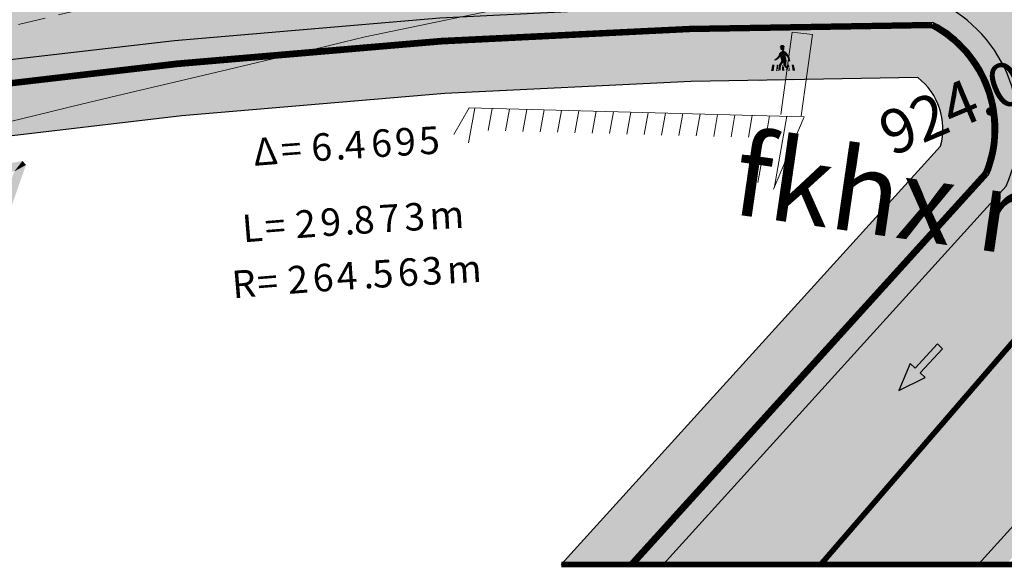
# Model space of a CAD drawing. Units: millimetres. Extents: x 153633 to 159302, y 101259 to 107186.
# Drawn here: x 156913 to 156949, y 107105 to 107125 of the extents above; entities that cross this region are included whole.
import ezdxf

# ---------------------------------------------------------------- set-up
doc = ezdxf.new("R2010")
doc.units = ezdxf.units.MM
for name, pattern in [('CENTER', [2, 1.25, -0.25, 0.25, -0.25]), ('DASHEDX2', [1.5, 1, -0.5]), ('JIS_02_1.0', [2, 1, -1])]:
    doc.linetypes.add(name, pattern=pattern)
doc.layers.add('B-BAREL.', color=10, linetype='Continuous', lineweight=30)
doc.layers.add('B-PARCEL', color=1, linetype='Continuous', lineweight=35)
for name, color, linetype in [('Buildings', 4, 'Continuous'), ('C-ROAD-BRNG', 1, 'Continuous'), ('C-ROAD-TEXT', 11, 'Continuous'), ('C-TOPO-MINR', 8, 'Continuous'), ('curbs', 250, 'Continuous'), ('Road Signs', 7, 'Continuous'), ('side walk panted', 7, 'Continuous'), ('Signs', 1, 'Continuous')]:
    doc.layers.add(name, color=color, linetype=linetype)
doc.styles.add('ARBEC', font='nasek.shx', dxfattribs={"oblique": 5, "height": 40})
doc.styles.get("Standard").update_dxf_attribs({"font": 'arial.ttf'})

# ---------------------------------------------------------------- blocks, each defined once
blk = doc.blocks.new('*U36')
at = {"layer": 'C-ROAD-BRNG', "color": 1, "linetype": 'Continuous', "lineweight": -3, "char_height": 1, "attachment_point": 7}
for s, insert, rotation in [('6', (159946.8207231782, 107165.8158057466), 3.599053860343004), ('9', (159947.6881465797, 107165.8689065981), 3.407127145767605), ('5', (159948.5557429891, 107165.919101503), 3.2152004311922067), ('Δ', (159942.5340106253, 107165.5105146977), 4.548170900914497), ('6', (159944.6470481534, 107165.6699206326), 4.080185213319689), ('4', (159945.8584539719, 107165.7534852611), 3.8120136395294053), ('=', (159943.5428828455, 107165.5887885272), 4.324694589422594), ('.', (159945.513995072, 107165.7303035637), 3.8882584987442907), ('9', (159944.9778592594, 107162.9405049202), 4.049880490146492), ('8', (159946.189311159, 107163.023398473), 3.778840093183546), ('7', (159947.1040908052, 107163.0821784323), 3.5742311660644583), ('3', (159948.0190745271, 107163.1376912545), 3.3696222389453703), ('m', (159948.9342506561, 107163.1899362319), 3.165013311826283), ('L', (159942.1408976562, 107162.7238351332), 4.68496534185379), ('2', (159944.0635990999, 107162.8741328961), 4.25448941726558), ('=', (159942.9596876665, 107162.7896169024), 4.501614485084738), ('.', (159945.844839059, 107163.0004137651), 3.8559005982024224), ('3', (159948.6570156371, 107161.171254466), 3.252358923536746), ('2', (159943.7868764749, 107160.8476628209), 4.350390329392263), ('6', (159944.7010252055, 107160.9155522096), 4.144174675121836), ('4', (159945.5679060453, 107160.9768762756), 3.9486715223719515), ('5', (159946.8745473033, 107161.0636947792), 3.654077730557057), ('6', (159947.7894535634, 107161.1204698265), 3.44786207628663), ('m', (159949.5722974741, 107161.2216134736), 3.0461432692663193), ('R', (159941.7695291096, 107160.6861294039), 4.805671644015282), ('=', (159942.6831095258, 107160.7612805431), 4.599455989744857), ('.', (159946.5300260884, 107161.0414583986), 3.731743366580983)]:
    blk.add_mtext(s, dxfattribs=dict(at, insert=insert, rotation=rotation))
blk = doc.blocks.new('A$C49F720A2')
at = {"layer": 'curbs', "ltscale": 0.001}
h = blk.add_hatch(color=0, dxfattribs=at)
h.dxf.hatch_style = 1
h.paths.add_polyline_path([(2.019314142252245, 1.113622834433329), (0.9540103419567458, 0.9919933654164197), (1.070418678980786, 0.7678587864938891), (-2.910360841212878e-11, 0.2263371006119999), (0.1132834633754098, 0), (1.182452192908386, 0.546449361499981), (1.294295497093117, 0.3229369638283969)])
at = {"layer": 'side walk panted', "ltscale": 0.001, "flags": 128}
blk.add_lwpolyline([(2.019266186194727, 1.113617359122145), (0.9540103419567458, 0.9919933654164197), (1.070418678980786, 0.7678587864938891), (-2.91038304567337e-11, 0.2263371006119996), (0.1132834633754101, 0), (1.182452192908386, 0.546449361499981), (1.294295497093117, 0.322936963828397), (2.019320531835547, 1.113629802741343)], dxfattribs=at)
blk = doc.blocks.new('A$C4FCD69AB')
at = {"layer": 'Road Signs', "linetype": 'Continuous'}
h = blk.add_hatch(color=256, dxfattribs=at)
edge = h.paths.add_edge_path()
edge.add_line((1.546458767057629, 0.7060273099632468), (1.57341318638646, 1.377319773921045))
edge.add_arc((2.551558395469328, 1.33804429040174), 0.9789334061466964, 435.77760269269334, 537.7006366518215, ccw=False)
edge.add_line((2.79206895121024, 2.286972784117097), (2.986332047759788, 2.079821799561614))
edge.add_line((2.986332047759788, 2.079821799561614), (2.791172850033036, 1.849144025560236))
edge.add_arc((2.629534464591416, 1.199349478352815), 0.6695968348202175, 436.0310177362686, 527.8735129568869)
edge.add_line((1.97487886052113, 1.340012057800777), (1.985752329725074, 0.7075674185180105))
edge.add_line((1.985752329725074, 0.7075674185471144), (1.773137909156503, 0.866108327783877))
edge.add_line((1.773137909185607, 0.8661083277547732), (1.546458767086733, 0.7060273099632468))
at = {"layer": 'Road Signs', "color": 230, "linetype": 'Continuous'}
for points in [[(1.257771509699523e-05, 0.2111310877953656), (0.5746704313496593, 0.4021552836638875), (2.26969459868269, 4.142335665179417), (2.391591719147982, 3.549155267537571)], [(2.26969459868269, 4.142335665179417), (2.513488839642378, 4.142335665179417), (2.26969459868269, 4.142335665179417), (2.391591719147982, 3.549155267537571)], [(2.513488839642378, 4.142335665179417), (2.391591719147982, 3.549155267537571), (4.783170860580867, 0.2111310877953656), (4.208513006975409, 0.4021552836638875)], [(1.257771509699523e-05, 0.2111310877953656), (0.5746704313496593, 0.4021552836638875), (1.257771509699523e-05, 0.2111310877953656), (0.1219096982094925, -9.181094355881214e-07)], [(4.208513006975409, 0.4021552836638875), (4.661273740115575, -9.181094355881214e-07), (0.5746704313496593, 0.4021552836638875), (0.1219096982094925, -9.181094355881214e-07)], [(4.208513006975409, 0.4021552836638875), (4.661273740115575, -9.181094355881214e-07), (4.208513006975409, 0.4021552836638875), (4.783170860580867, 0.2111310877953656)]]:
    blk.add_solid(points, dxfattribs=at)
blk = doc.blocks.new('A$C7C5E5B2F')
at = {"layer": 'Road Signs'}
h = blk.add_hatch(color=256, dxfattribs=at)
edge = h.paths.add_edge_path()
edge.add_arc((0, 0), 0.4212515777629391, 82.77171685537458, 442.7717168553746)
at = {"layer": 'Road Signs', "const_width": 0.4}
blk.add_lwpolyline([(1.458122210053261, -0.656044747796841), (-0.2753306578379124, 1.635476485826075)], dxfattribs=at)
blk = doc.blocks.new('15')
at = {"layer": 'Road Signs', "rotation": 246.8190661999031}
blk.add_blockref('A$C4FCD69AB', (992.627869982418, 799.068583335434), dxfattribs=at)
at = {"layer": 'Road Signs', "xscale": 0.7999999999977494, "yscale": 0.7999999999977494, "zscale": 0.7999999999977494, "rotation": 329.3413503900081}
blk.add_blockref('A$C7C5E5B2F', (992.9413250375908, 792.300297232567), dxfattribs=at)
blk = doc.blocks.new('D6')
at = {"color": 170, "linetype": 'Continuous'}
for points in [[(-250, 0), (-200, 89.31631729394849), (-250, 500), (0, 418.1710159541108)], [(-250, 500), (250, 500), (-250, 500), (0, 418.1710159541108)], [(0, 418.1710159541108), (250, 500), (0, 418.1710159541108), (250, 0)], [(-250, 0), (250, 0), (-200, 89.31631729394849), (200, 89.31631729394849)]]:
    blk.add_solid(points, dxfattribs=at)
at = {"color": 7, "linetype": 'Continuous'}
for points in [[(-35.95058705665451, 336.756521806431), (13.96915072722641, 348.1340498154359), (-25.44116289626527, 342.0076933663031), (9.590232986413866, 356.885992044583)], [(-23.68959579997045, 335.0061364718713), (26.23014198391047, 345.5084640355781), (-35.95058705665451, 336.756521806431), (13.96915072722641, 348.1340498154359)], [(-25.44116289626527, 342.0076933663031), (9.590232986413866, 356.885992044583), (-25.44116289626527, 342.0076933663031), (-15.8075330752572, 356.885992044583)], [(-23.68959579997045, 318.3774446807802), (16.5965121629024, 338.5069149190867), (-23.68959579997045, 335.0061364718713), (26.23014198391047, 345.5084640355781)], [(-17.55910017155111, 308.750309784431), (17.47229571104981, 332.3805506918579), (-23.68959579997045, 318.3774446807802), (16.5965121629024, 338.5069149190867)], [(-5.298108914867043, 301.7487528898446), (16.5965121629024, 311.3758877863484), (-17.55910017155111, 308.750309784431), (17.47229571104981, 332.3805506918579)], [(-4.422325366642326, 295.6223964407109), (9.590232986413866, 299.9983675552839), (-5.298108914867043, 301.7487528898446), (16.5965121629024, 311.3758877863484)], [(-4.422325366642326, 295.6223964407109), (27.10592553213519, 251.8626852949774), (9.590232986413866, 299.9983675552839), (27.10592553213519, 251.8626852949774)], [(9.590232986413866, 299.9983675552839), (27.10592553213519, 251.8626852949774), (24.47857488761656, 292.1216179934954), (27.10592553213519, 251.8626852949774)], [(-74.48512792323436, 202.8518025895273), (-85.87032484061365, 212.4789374858765), (-74.48512792323436, 210.7285521513159), (-77.9882621159004, 216.8549086004496)], [(-82.36719064794761, 200.226216809514), (-85.87032484061365, 204.602187924087), (-74.48512792323436, 202.8518025895273), (-85.87032484061365, 212.4789374858765)], [(-77.9882621159004, 216.8549086004496), (-61.34835311832558, 229.9828219441697), (-77.9882621159004, 216.8549086004496), (-74.48512792323436, 210.7285521513159)], [(-70.98198293933365, 201.9766099221697), (-74.48512792323436, 210.7285521513159), (-49.08736186156329, 215.9797159330919), (-61.34835311832558, 229.9828219441697)], [(-61.34835311832558, 229.9828219441697), (-49.08736186156329, 215.9797159330919), (-43.83264978136867, 249.2370995151186), (-36.82637060487923, 224.731658162239)], [(-43.83264978136867, 249.2370995151186), (-25.44539305699709, 237.9229930681176), (-34.1990199603606, 277.2433115371196), (27.10592553213519, 251.8626852949774)], [(-43.83264978136867, 249.2370995151186), (-36.82637060487923, 224.731658162239), (-43.83264978136867, 249.2370995151186), (-25.44539305699709, 237.9229930681176)], [(-34.1990199603606, 277.2433115371196), (27.10592553213519, 251.8626852949774), (-21.06224515545182, 287.7456468789214), (27.10592553213519, 251.8626852949774)], [(31.48485406418331, 227.3572439422524), (-25.44539305699709, 237.9229930681176), (27.10592553213519, 251.8626852949774), (-25.44539305699709, 237.9229930681176)], [(37.61534969252534, 201.1014172548121), (-20.18646160730441, 217.7301090457477), (31.48485406418331, 227.3572439422524), (-25.44539305699709, 237.9229930681176)], [(-5.068601115141064, 169.8977753681438), (-22.81381225174573, 184.4727254638756), (3.832013080905199, 181.0207382182898), (-16.6833166234037, 200.226216809514)], [(-21.06224515545182, 287.7456468789214), (27.10592553213519, 251.8626852949774), (-4.422325366642326, 295.6223964407109), (27.10592553213519, 251.8626852949774)], [(3.832013080905199, 181.0207382182898), (-16.6833166234037, 200.226216809514), (37.61534969252534, 201.1014172548121), (-20.18646160730441, 217.7301090457477)], [(3.832013080905199, 181.0207382182898), (37.61534969252534, 201.1014172548121), (3.832013080905199, 158.2504373802803), (35.86378259623143, 180.9719470166601)], [(24.47857488761656, 292.1216179934954), (27.10592553213519, 251.8626852949774), (41.11849467642605, 275.4929262024043), (27.10592553213519, 251.8626852949774)], [(41.11849467642605, 275.4929262024043), (27.10592553213519, 251.8626852949774), (56.88262012577616, 253.6130706296926), (27.10592553213519, 251.8626852949774)], [(56.88262012577616, 253.6130706296926), (27.10592553213519, 251.8626852949774), (56.88262012577616, 253.6130706296926), (41.99427822457346, 238.7347641733168)], [(56.88262012577616, 253.6130706296926), (41.99427822457346, 238.7347641733168), (67.39203349500895, 236.9843788387561), (41.99427822457346, 238.7347641733168)], [(67.39203349500895, 236.9843788387561), (41.99427822457346, 238.7347641733168), (67.39203349500895, 236.9843788387561), (50.75212449743412, 220.355687047665)], [(67.39203349500895, 236.9843788387561), (50.75212449743412, 220.355687047665), (71.77096202705707, 208.1029663713025), (50.75212449743412, 220.355687047665)], [(71.77096202705707, 208.1029663713025), (50.75212449743412, 220.355687047665), (71.77096202705707, 208.1029663713025), (53.37947514195275, 199.3510241421563)], [(71.77096202705707, 208.1029663713025), (53.37947514195275, 199.3510241421563), (65.64046639863682, 203.7269952567294), (59.50997077029479, 192.349475025665)], [(65.64046639863682, 203.7269952567294), (59.50997077029479, 192.349475025665), (71.77096202705707, 203.7269952567294), (70.89517847883235, 189.7238892458072)], [(71.77096202705707, 203.7269952567294), (70.89517847883235, 189.7238892458072), (71.77096202705707, 203.7269952567294), (77.02567410725169, 194.9750530275824)], [(-121.2862229054635, 96.11164910905063), (-95.6077123018913, 96.11164910905063), (-108.0578953371542, 159.8757996355807), (-85.4919412836125, 159.8757996355807)], [(-61.3697089550551, 159.8757996355807), (-50, 159.8757996355807), (-70.70734623144381, 96.11164910905063), (-50.47580419488531, 147.4340120802326)], [(-70.70734623144381, 96.11164910905063), (-50.47580419488531, 147.4340120802326), (-63.43432139853667, 98.15559553029016), (-60.57991134033819, 114.9853482719818)], [(-60.57991134033819, 114.9853482719818), (-50.47580419488531, 147.4340120802326), (-60.57991134033819, 114.9853482719818), (-48.27509898839799, 117.0495924010565)], [(-57.84520813442487, 102.2044591763988), (-56.09364103813004, 110.0812087381883), (-24.56537934811786, 101.3292665090412), (-42.95686623322126, 110.9564014055459)], [(-19.75315070874058, 147.4645094980178), (-45.5842168777408, 151.2153418820044), (-14.95617007208057, 155.8535705671338), (-35.95058705665451, 166.0936405602843)], [(-22.81381225174573, 126.7099005291238), (-43.83264978136867, 127.5850931964815), (-19.75315070874058, 147.4645094980178), (-45.5842168777408, 151.2153418820044)], [(-24.56537934811786, 101.3292665090412), (-42.95686623322126, 110.9564014055459), (-22.81381225174573, 126.7099005291238), (-43.83264978136867, 127.5850931964815)], [(-14.95617007208057, 155.8535705671338), (-35.95058705665451, 166.0936405602843), (-5.068601115141064, 169.8977753681438), (-22.81381225174573, 184.4727254638756)], [(-6.900152780348435, 155.9877405383932), (-0.2351690568802951, 155.9647863151813), (-12.34711055605021, 96.88925937283784), (2.43748449604027, 141.2131221915288)], [(-12.34711055605021, 96.88925937283784), (0.8566454070778491, 141.0533562065102), (13.33140004752204, 96.88925937283784), (9.227238550316542, 134.143183196119)], [(3.832013080905199, 158.2504373802803), (35.86378259623143, 180.9719470166601), (3.832013080905199, 158.2504373802803), (32.36063761233072, 153.8409276618622)], [(3.832013080905199, 158.2504373802803), (32.36063761233072, 153.8409276618622), (6.962871550659656, 145.0889776547747), (32.36063761233072, 153.8409276618622)], [(6.962871550659656, 145.0889776547747), (32.36063761233072, 153.8409276618622), (22.72700779132265, 128.4602936417796), (34.98799904800671, 145.9641781000728)], [(22.72700779132265, 128.4602936417796), (34.98799904800671, 145.9641781000728), (34.98799904800671, 116.2075729654171), (34.98799904800671, 145.9641781000728)], [(34.98799904800671, 116.2075729654171), (56.00683657762875, 120.5835440799901), (27.10592553213519, 103.9548522890545), (39.36691678881925, 100.4540738418391)], [(34.98799904800671, 116.2075729654171), (34.98799904800671, 145.9641781000728), (34.98799904800671, 116.2075729654171), (56.00683657762875, 120.5835440799901)], [(42.12244561865646, 155.9877405383932), (60.79772017151117, 155.9877405383932), (45.25718859668541, 143.5992115888121), (61.5519418430822, 123.9079079733538)], [(46.34900306064355, 96.11164910905063), (69.35722370600979, 96.11164910905063), (46.34900306064355, 96.11164910905063), (61.98197524047737, 116.3295470808325)], [(61.5519418430822, 123.9079079733538), (60.79772017151117, 155.9877405383932), (61.98197524047737, 116.3295470808325), (69.35722370600979, 96.11164910905063)], [(88.03248746762984, 155.9877405383932), (109.0421740373904, 155.9877405383932), (95.81385726023746, 96.88925937283784), (121.4923678638106, 96.88925937283784)], [(-70.70734623144381, 96.11164910905063), (-63.43432139853667, 98.15559553029016), (-40.36002238529454, 96.11164910905063), (-40.36002238529454, 97.66686963662505)]]:
    blk.add_solid(points, dxfattribs=at)
blk = doc.blocks.new('STR')
at = {"layer": 'B-BAREL.', "true_color": 0x939598}
h = blk.add_hatch(color=252, dxfattribs=at)
h.dxf.hatch_style = 2
edge = h.paths.add_edge_path()
edge.add_arc((156954.4565947265, 106624.2727388372), 1.000000000051565, 90.57011350331578, 196.2979938740208)
edge.add_arc((156943.4012182644, 106621.0403407035), 10.51823538629219, -1.4169915814484284, 16.297993877980673, ccw=False)
edge.add_arc((156954.915931377, 106620.7555103199), 0.9999999999934712, 178.583008422491, 317.4529094463697)
edge.add_arc((156991.6209893537, 106587.065981872), 48.82213973841434, 131.6166106038008, 137.4529094482728, ccw=False)
edge.add_arc((156958.5319650632, 106624.3132915683), 1.000000000027154, 311.6166106075677, 450.5701134999892)
edge.add_line((156958.5220148697, 106625.3132420639), (156954.446644533, 106625.2726893328))
edge = h.paths.add_edge_path()
edge.add_line((156949.308141249, 106605.4530369599), (156961.5309135123, 106618.9298869199))
edge.add_arc((156981.4326034472, 106598.781168325), 28.32045415038015, 106.2523326570477, 134.6466073461165, ccw=False)
edge.add_line((156973.5066117567, 106625.9698935434), (156976.4151436175, 106626.139617484))
edge.add_line((156976.4151436175, 106626.139617484), (156977.9781686729, 106626.2309438481))
edge.add_line((156977.9781686729, 106626.2309438481), (156981.1048533493, 106626.5951571754))
edge.add_line((156981.1048533493, 106626.5951571754), (156987.4290814504, 106627.52560557))
edge.add_line((156987.4290814504, 106627.52560557), (156998.3376172374, 106629.7613910367))
edge.add_line((156998.3376172374, 106629.7613910367), (157072.7875325619, 106648.1076759571))
edge.add_line((157072.7875325619, 106648.1076759571), (157080.3867657753, 106649.9814430617))
edge.add_line((157080.3867657753, 106649.9814430617), (157080.3867657753, 106654.4100913654))
edge.add_line((157080.3867657753, 106654.4100913654), (157078.6369008899, 106653.97885876))
edge.add_line((157078.6369008899, 106653.97885876), (157071.758049616, 106652.2826208497))
edge.add_line((157071.758049616, 106652.2826208497), (156997.3892387719, 106633.9564022255))
edge.add_line((156997.3892387719, 106633.9564022255), (156986.6811180707, 106631.7618507741))
edge.add_line((156986.6811180707, 106631.7618507741), (156980.5445884614, 106630.8590174113))
edge.add_line((156980.5445884614, 106630.8590174113), (156977.6008954619, 106630.5162338558))
edge.add_line((156977.6008954619, 106630.5162338558), (156976.1643256695, 106630.4322961765))
edge.add_line((156976.1643256695, 106630.4322961765), (156962.8741630655, 106629.6567644508))
edge.add_line((156962.8741630655, 106629.6567644508), (156944.7614740326, 106629.4765251106))
edge.add_line((156944.7614740326, 106629.4765251106), (156940.4854084807, 106629.4026258795))
edge.add_line((156940.4854084807, 106629.4026258795), (156937.629081785, 106629.3430662935))
edge.add_line((156937.629081785, 106629.3430662935), (156928.4594845058, 106628.8916861588))
edge.add_line((156928.4594845058, 106628.8916861588), (156918.6821975188, 106628.0592081524))
edge.add_line((156918.6821975188, 106628.0592081524), (156915.6729051586, 106627.7206875201))
edge.add_line((156915.6729051586, 106627.7206875201), (156913.6209764259, 106627.483452976))
edge.add_line((156913.6209764259, 106627.483452976), (156912.2813590993, 106627.3179517842))
edge.add_line((156912.2813590993, 106627.3179517842), (156912.2813590993, 106622.9852605406))
edge.add_line((156912.2813590993, 106622.9852605406), (156919.1050162329, 106623.779650353))
edge.add_line((156919.1050162329, 106623.779650353), (156928.7476837128, 106624.6006663067))
edge.add_line((156928.7476837128, 106624.6006663067), (156937.7796409864, 106625.0452710114))
edge.add_line((156937.7796409864, 106625.0452710114), (156946.6536888836, 106625.1951416448))
edge.add_arc((156944.6571408553, 106621.3207425721), 4.358574560954896, -22.604256530111286, 62.73712856810471, ccw=False)
edge.add_line((156948.6808969759, 106619.6454638235), (156935.8158209974, 106605.4573288624))
edge.add_line((156935.8158209974, 106605.4573288624), (156949.308141249, 106605.4530369599))
at = {"layer": 'B-BAREL.', "lineweight": 0}
h = blk.add_hatch(dxfattribs=at)
h.set_pattern_fill('AR-HBONE', color=8, scale=0.001486684672824684)
h.set_pattern_definition([(45, (156930.5485372577, 106615.2258195726), (0, 0.213612946131737), [0.4531414882769638, -0.1510471627589879]), (135, (156930.655343658, 106615.3326259729), (2.112705989282922e-17, 0.213612946131737), [0.4531414882769638, -0.1510471627589879])])
h.paths.add_polyline_path([(156946.606151541, 106624.9943102829), (156937.7862479528, 106624.8453540735), (156928.7610883271, 106624.4010839879), (156919.1250683526, 106623.58063403), (156912.3051841449, 106622.7866834503), (156912.2813590993, 106622.7837400176), (156912.2813590993, 106620.9717532305), (156919.3055374308, 106621.7894871227), (156928.8817298556, 106622.6048431196), (156937.8457106506, 106623.0461016324), (156946.1012512393, 106623.1855265163, -0.3042722034963997), (156946.9304973865, 106620.6924718966), (156933.116047974, 106605.4573288624), (156935.5458436951, 106605.4573288624), (156948.5092552734, 106619.7539123678, 0.3847936595729458)])
at = {"layer": 'Buildings', "linetype": 'Continuous', "lineweight": 5}
h = blk.add_hatch(dxfattribs=at)
h.set_pattern_fill('ANSI31', color=5, scale=5, angle=35, style=0)
h.set_pattern_definition([(80, (-0.03705877956235781, -500.0320569315809), (-0.61550484563263, 0.1085301110418315), [])])
h.paths.add_polyline_path([(156941.9649412204, 106621.7579430684), (156929.7669412204, 106622.0769430684), (156929.2109412204, 106621.1179430684), (156929.9030350682, 106620.7166874069), (156930.2208145912, 106621.2647999295), (156940.7685214271, 106620.9889581128), (156940.1067619026, 106619.4330564856), (156940.8429412204, 106619.1199430684)])
at = {"color": 2, "lineweight": 30}
for points in [[(157080.2449460248, 106650.6157830008), (157072.6081294436, 106648.8359029283), (156998.1706062313, 106630.4927519139), (156987.2963323697, 106628.2641485808), (156981.0083642045, 106627.3390349082), (156977.9099924987, 106626.9782395163), (156976.371396301, 106626.8883405118), (156973.3787484201, 106626.7137080823, 0.1254234832635945), (156960.9909744035, 106619.4509526386), (156948.3022712309, 106605.4573288624)], [(156936.8282358812, 106605.4573288624), (156949.3199540507, 106619.2337094747, 0.4093349757117717), (156946.8216798998, 106625.9480857374), (156937.7548648623, 106625.7949595285), (156928.6974164092, 106625.3491000018), (156919.0298207836, 106624.5259615644), (156912.1946320606, 106623.7302292787)]]:
    blk.add_lwpolyline(points, format="xyb", dxfattribs=at)
at = {"color": 1, "linetype": 'JIS_02_1.0', "ltscale": 0.8, "const_width": 0.2}
blk.add_lwpolyline([(156935.6808323462, 106605.4573288624), (156948.5951471606, 106619.6997664371, 0.3877432276765274), (156946.6300793648, 106625.0947286517), (156937.7829444696, 106624.9453125424), (156928.7543860199, 106624.5008751473), (156919.1150422928, 106623.6801421915), (156912.2929227044, 106622.8859313755)], format="xyb", dxfattribs=at)
at = {"color": 1}
for points in [[(156935.8158209974, 106605.4573288624), (156948.6808969759, 106619.6454638235, 0.3905945637748812), (156946.6536888836, 106625.1951416448), (156937.7796409864, 106625.0452710114), (156928.7476837128, 106624.6006663067), (156919.1050162329, 106623.779650353), (156912.2813590993, 106622.9852605406)], [(156935.5458436951, 106605.4573288624), (156948.5092552734, 106619.7539123678, 0.3847936595729458), (156946.606151541, 106624.9943102829), (156937.7862479528, 106624.8453540735), (156928.7610883271, 106624.4010839879), (156919.1250683526, 106623.58063403), (156912.3044863096, 106622.7866022104)], [(156933.116047974, 106605.4573288624), (156946.9304973865, 106620.6924718966, 0.3042722034964001), (156946.1012512393, 106623.1855265163), (156937.8457106506, 106623.0461016324), (156928.8817298556, 106622.6048431196), (156919.3055374308, 106621.7894871227), (156912.2813590993, 106620.9717532305)]]:
    blk.add_lwpolyline(points, format="xyb", dxfattribs=at)
at = {"color": 7, "ltscale": 0.3, "const_width": 0.2}
blk.add_lwpolyline([(156954.915931377, 106619.7555103198), (156942.565253556, 106605.4573288624)], dxfattribs=at)
at = {"color": 8, "linetype": 'CENTER', "const_width": 0.2}
blk.add_lwpolyline([(156952.014459138, 106605.4573288624), (156933.116047974, 106605.4573288624)], dxfattribs=at)
at = {"layer": 'Buildings', "color": 5, "linetype": 'Continuous', "lineweight": 9}
for p, q in [((156929.2109412205, 106621.1179430685, -887.1768169890628), (156929.7669412204, 106622.0769430685, -887.1768169890628)), ((156929.7669412204, 106622.0769430685, -887.1768169890628), (156941.9649412204, 106621.7579430685, -887.1768169890628)), ((156941.9649412204, 106621.7579430685, -887.1768169890628), (156940.8429412204, 106619.1199430685, -887.1768169890628))]:
    blk.add_line(p, q, dxfattribs=at)
at = {"color": 2, "xscale": 0.8, "yscale": 0.8, "zscale": 0.8, "rotation": 183.7792218249891}
blk.add_blockref('15', (157662.627351362, 107306.6923082847), dxfattribs=at)
at = {"layer": 'side walk panted', "ltscale": 0.001, "rotation": 199.9638832621595}
blk.add_blockref('A$C49F720A2', (156946.9291303785, 106613.5246563049, -861.4661094669591), dxfattribs=at)
at = {"layer": 'Signs', "linetype": 'Continuous', "xscale": 0.003610976775829323, "yscale": 0.003610976775829323, "zscale": 0.003610976775829323, "rotation": 1.235392589180318}
blk.add_blockref('D6', (156941.2044618234, 106623.080976319), dxfattribs=at)
at = {"lineweight": -2, "style": 'ARBEC', "oblique": 5}
blk.add_text('fkhx rhzL', height=2.982456876827792, rotation=351.7627377927435, dxfattribs=at).set_placement((156939.2567584924, 106618.2313575393, -887.1768169890628))

msp = doc.modelspace()

# ---------------------------------------------------------------- linework, layer by layer
at = {"color": 3, "linetype": 'DASHEDX2', "lineweight": 15}
msp.add_line((156918.7, 107126.403), (156911.388, 107124.643), dxfattribs=at)
at = {"color": 6, "lineweight": 15}
msp.add_line((156941.5217276401, 107124.8407067736), (156941.109186661, 107121.8409321227), dxfattribs=at)
at = {"layer": 'B-PARCEL', "lineweight": 9}
for q in [(156941.5217276401, 107124.8407067736), (156941.8597529616, 107121.7937200201)]:
    msp.add_line((156942.267, 107124.755), q, dxfattribs=at)
at = {"layer": 'C-TOPO-MINR', "color": 252, "linetype": 'Continuous', "lineweight": 15}
for p, q in [((156925.9713082873, 107124.662518232, 926), (156932.1840240819, 107125.9544259053)), ((156925.1740895578, 107124.4713035331, 926), (156925.9713082873, 107124.662518232, 926)), ((156922.6096482131, 107123.8643048278, 926), (156924.0291270015, 107124.1997664187, 926)), ((156924.0291270015, 107124.1997664187, 926), (156925.1740895578, 107124.4713035331, 926)), ((156920.9888807872, 107123.4813166995, 926), (156922.6096482131, 107123.8643048278, 926)), ((156919.2400523184, 107123.0671999728, 926), (156920.9888807872, 107123.4813166995, 926)), ((156917.4363904014, 107122.6383525869, 926), (156919.2400523184, 107123.0671999728, 926)), ((156915.6511226309, 107122.2111724807, 926), (156917.4363904014, 107122.6383525869, 926)), ((156913.9574766016, 107121.8020575932, 926), (156915.6511226309, 107122.2111724807, 926)), ((156912.428679908, 107121.4274058636, 926), (156913.9574766016, 107121.8020575932, 926))]:
    msp.add_line(p, q, dxfattribs=at)

# ---------------------------------------------------------------- block references
msp.add_blockref('STR', (0, 500))
at = {"layer": 'C-ROAD-TEXT', "color": 11, "linetype": 'Continuous', "lineweight": -3}
msp.add_blockref('*U36', (-3020.576379102393, -45.85261469165562), dxfattribs=at)

# ---------------------------------------------------------------- texts
at = {"layer": 'C-TOPO-MINR', "color": 250, "linetype": 'Continuous', "lineweight": 20, "insert": (156947.9917752368, 107122.1470685175, 924), "char_height": 1.6, "attachment_point": 5, "rotation": 22.851301354629463}
msp.add_mtext('924.00', dxfattribs=at)

doc.saveas('drawing.dxf')
